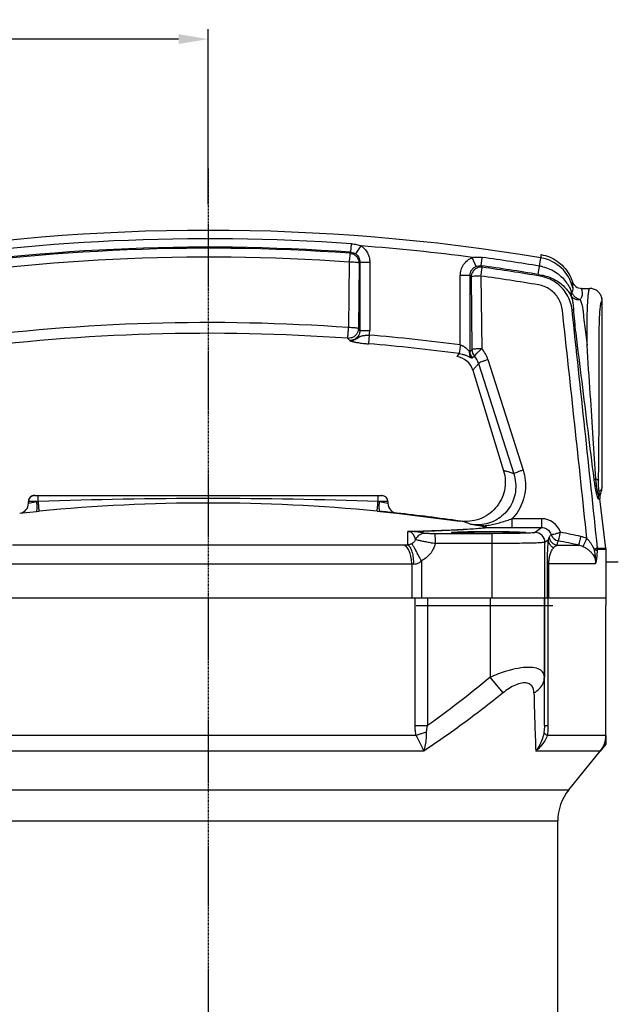
# Model space of a CAD drawing. Units: millimetres. Extents: x -16 to 1173, y 540 to 1381.
# Drawn here: x 748 to 870, y 1059 to 1259 of the extents above; entities that cross this region are included whole.
import ezdxf

# ---------------------------------------------------------------- set-up
doc = ezdxf.new("R2010")
doc.units = ezdxf.units.MM
doc.header["$PDMODE"] = 3
doc.header["$PDSIZE"] = 0.3
doc.linetypes.add('CENTER', pattern=[0.6, 0.375, -0.075, 0.075, -0.075])
doc.layers.get('0').update_dxf_attribs({"linetype": 'CONTINUOUS'})
doc.layers.get('Defpoints').update_dxf_attribs({"linetype": 'CONTINUOUS'})
doc.layers.add('AM_5', color=3, linetype='CONTINUOUS', lineweight=25)
doc.layers.add('EIXOS', color=7, linetype='CONTINUOUS')
doc.styles.get("Standard").update_dxf_attribs({"font": 'txt', "width": 0.8})
doc.dimstyles.new('STANDARD$0', dxfattribs={"dimtxt": 3, "dimasz": 3, "dimexe": 0.18, "dimexo": 0.0625, "dimgap": 0.09, "dimtad": 1, "dimdsep": 46, "dimtxsty": 'Standard', "dimcen": 0.09, "dimadec": 0, "dimazin": 0, "dimtol": 1, "dimtp": 0.01, "dimtm": 0.01, "dimtfac": 1, "dimtofl": 0, "dimtmove": 0, "dimatfit": 3, "dimfxl": 0, "dimtolj": 1, "dimarcsym": 0})

# ---------------------------------------------------------------- blocks, each defined once
blk = doc.blocks.new('*D7')
at = {"layer": 'AM_5', "color": 0, "lineweight": -2}
for p, q in [((650.68, 1025.45), (650.68, 1256.67)), ((786.38, 1221.09), (786.38, 1256.67)), ((656.68, 1254.67), (710.93, 1254.67)), ((780.38, 1254.67), (726.13, 1254.67))]:
    blk.add_line(p, q, dxfattribs=at)
at = {"layer": 'AM_5', "color": 0}
for points in [[(656.68, 1255.67), (656.68, 1253.67), (650.68, 1254.67)], [(780.38, 1255.67), (780.38, 1253.67), (786.38, 1254.67)]]:
    blk.add_solid(points, dxfattribs=at)
at = {"layer": 'Defpoints', "color": 0}
for p in [(650.68, 1254.67), (786.38, 1215.84), (650.68, 1020.2)]:
    blk.add_point(p, dxfattribs=at)
at = {"layer": 'AM_5', "color": 0, "insert": (718.53, 1254.67), "char_height": 6, "attachment_point": 5}
blk.add_mtext('\\A1;136', dxfattribs=at)

msp = doc.modelspace()

# ---------------------------------------------------------------- linework, layer by layer
at = {"color": 9, "linetype": 'Continuous'}
for p, q in [((844.06, 1141.19), (844.06, 1152.25)), ((854.76, 1141.19), (854.76, 1152.48)), ((827.72, 1148.03), (827.72, 1141.19)), ((829.67, 1148.71), (829.67, 1141.19)), ((855.29, 1141.19), (855.29, 1148.19)), ((855.58, 1141.19), (855.58, 1148.2)), ((828.32, 1141.19), (828.32, 1115.27)), ((830.92, 1141.19), (830.92, 1115.27)), ((843.65, 1141.19), (843.65, 1125.08))]:
    msp.add_line(p, q, dxfattribs=at)
at = {"layer": 'EIXOS', "color": 4, "linetype": 'CENTER'}
msp.add_line((786.38, 1228.4), (786.38, 710.93), dxfattribs=at)
at = {"layer": 'EIXOS', "color": 9, "linetype": 'Continuous'}
for p, q in [((815.35, 1211.39), (815.47, 1213.1)), ((816.34, 1211.05), (817.45, 1212.68)), ((815.16, 1211.17), (815.35, 1211.39)), ((840.77, 1208.51), (840.02, 1210.33)), ((841.81, 1208.64), (842.05, 1210.33)), ((853.38, 1206.88), (853.95, 1210.26)), ((815.02, 1209.38), (814.88, 1196.09)), ((817.01, 1209.19), (816.87, 1195.89)), ((817.01, 1209.19), (817.19, 1209.39)), ((817.19, 1209.39), (817.19, 1195.5)), ((817.19, 1209.39), (819.18, 1209.39)), ((819.18, 1209.39), (819.18, 1195.5)), ((841.81, 1208.64), (842.04, 1208.34)), ((837.58, 1192.58), (837.58, 1206.65)), ((839.57, 1206.65), (837.58, 1206.65)), ((839.57, 1191.27), (839.57, 1206.66)), ((839.57, 1206.66), (839.78, 1206.38)), ((839.78, 1206.38), (839.93, 1191.61)), ((841.77, 1206.57), (841.92, 1191.81)), ((853.38, 1206.88), (854.08, 1206.77)), ((860.31, 1203.34), (860.18, 1203.32)), ((866.38, 1163.54), (866.38, 1202.01)), ((866.02, 1200.22), (866.02, 1200.24)), ((817.19, 1195.5), (816.87, 1195.89)), ((815.06, 1193.51), (814.74, 1193.91)), ((817.19, 1195.5), (819.18, 1195.5)), ((819.07, 1194.58), (818.92, 1192.8)), ((862.98, 1195.19), (863.31, 1192.51)), ((863.31, 1192.51), (863.31, 1195.19)), ((865.8, 1192.51), (865.8, 1195.19)), ((839.93, 1191.61), (839.57, 1191.27)), ((837.35, 1190.81), (836.84, 1190.21)), ((839.57, 1191.27), (839.4, 1191.27)), ((840.44, 1190.29), (840.08, 1189.92)), ((843.2, 1189.59), (850.34, 1167.15)), ((841.3, 1188.82), (848.44, 1166.38)), ((840.12, 1187.43), (846.36, 1167.03)), ((864.69, 1165.29), (865.1, 1165.34)), ((751.08, 1161.98), (751.08, 1161.99)), ((751.88, 1160.77), (751.88, 1161.94)), ((820.87, 1161.94), (751.88, 1161.94)), ((820.87, 1160.77), (820.87, 1161.94)), ((821.68, 1161.99), (821.67, 1161.98)), ((749.88, 1160.42), (749.88, 1160.79)), ((749.88, 1160.79), (749.88, 1160.79)), ((749.88, 1160.42), (749.98, 1160.44)), ((749.88, 1160.42), (749.88, 1160.42)), ((749.98, 1160.44), (750.23, 1160.48)), ((750.23, 1160.48), (751.58, 1160.75)), ((751.58, 1160.75), (751.88, 1160.77)), ((820.87, 1160.77), (821.17, 1160.75)), ((821.17, 1160.75), (822.53, 1160.48)), ((822.53, 1160.48), (822.81, 1160.43)), ((822.81, 1160.43), (822.87, 1160.42)), ((822.88, 1160.79), (822.87, 1160.79)), ((822.87, 1160.79), (822.87, 1160.42)), ((822.87, 1160.42), (822.88, 1160.42)), ((865.61, 1161.29), (865.89, 1161.29)), ((867.13, 1151.23), (865.89, 1161.29)), ((751.48, 1158.76), (752.07, 1158.81)), ((820.68, 1158.81), (821.27, 1158.76)), ((824.66, 1158.43), (824.67, 1158.43)), ((848.13, 1155.49), (848.13, 1157.3)), ((848.13, 1157.3), (854.11, 1157.3)), ((854.11, 1155.49), (854.11, 1157.3)), ((826.94, 1151.93), (826.94, 1154.66)), ((844, 1154.25), (832.46, 1154.24)), ((848.13, 1155.49), (854.11, 1155.49)), ((854.11, 1155.49), (852.76, 1154.48)), ((826.12, 1151.94), (746.63, 1151.94)), ((844.06, 1152.25), (832.52, 1152.24)), ((855.49, 1153.03), (854.76, 1152.48)), ((857.19, 1151.9), (861.66, 1151.9)), ((865.45, 1151.33), (867.11, 1151.33)), ((865.46, 1151.12), (867.13, 1151.12)), ((867.13, 1151.23), (867.13, 1139.69)), ((827.72, 1148.03), (745.03, 1148.03)), ((855.29, 1148.19), (865.04, 1148.19)), ((867.13, 1148.51), (869.67, 1148.51)), ((705.63, 1141.19), (867.13, 1141.19)), ((828.61, 1139.69), (856.38, 1139.69)), ((854.65, 1141.19), (854.65, 1125.08)), ((854.65, 1115.27), (854.65, 1141.19)), ((855.38, 1141.19), (855.38, 1115.27)), ((867.13, 1113.26), (867.13, 1139.69)), ((846.26, 1121.92), (843.65, 1125.08)), ((828.32, 1115.27), (830.92, 1115.27)), ((854.65, 1115.27), (855.38, 1115.27)), ((828.57, 1113.26), (744.19, 1113.26)), ((867.13, 1113.26), (855.23, 1113.26)), ((830.15, 1110.11), (742.6, 1110.11)), ((866.01, 1110.11), (852.89, 1110.11)), ((713.14, 1102.24), (859.62, 1102.24)), ((715.38, 1095.94), (857.38, 1095.94))]:
    msp.add_line(p, q, dxfattribs=at)
at = {"layer": 'EIXOS', "color": 7, "linetype": 'Continuous'}
for p, q in [((862.23, 1204.04), (863.87, 1204.04)), ((751.08, 1161.99), (821.68, 1161.99)), ((749.88, 1160.79), (749.88, 1160.42)), ((822.88, 1160.79), (822.88, 1160.42)), ((748.1, 1158.43), (751.48, 1158.76)), ((821.27, 1158.76), (824.65, 1158.43)), ((824.66, 1158.43), (837.49, 1156.81)), ((859.62, 1102.24), (866.01, 1110.11)), ((857.38, 1020.49), (857.38, 1095.94))]:
    msp.add_line(p, q, dxfattribs=at)
at = {"layer": 'EIXOS', "color": 40, "linetype": 'Continuous'}
for p, q in [((867.13, 1113.26), (867.13, 1111.49)), ((867.13, 1111.49), (866.01, 1110.11))]:
    msp.add_line(p, q, dxfattribs=at)
at = {"layer": 'EIXOS', "color": 9, "linetype": 'Continuous'}
for centre, radius, start, end in [((786.38, 803.92), 411.92, 80.5591, 99.4409), ((786.38, 803.92), 410.21, 85.9326, 99.4409), ((786.38, 808.72), 403.48, 85.9097, 99.6182), ((786.38, 803.92), 408.5, 85.9326, 99.4409), ((786.38, 803.92), 409.94, 82.4812, 85.6522), ((786.38, 808.91), 401.49, 85.9095, 99.6188), ((786.38, 803.92), 410.21, 80.5591, 82.2006), ((852.63, 1202.39), 7.98, 13.0623, 80.4788), ((786.38, 803.92), 408.5, 80.5591, 82.2006), ((786.38, 808.71), 403.49, 80.3818, 82.0707), ((851.5, 1195.55), 13.2, 77.6192, 80.5462), ((786.33, 808.61), 401.8, 80.3819, 82.0697), ((853.32, 1198.62), 7.82, 29.537, 30.9245), ((844.5, 1197.9), 16.59, 18.2963, 19.0718), ((854.85, 1204.55), 5.59, 345.0752, 347.4846), ((859.11, 1203.96), 3.53, 322.6612, 326.5368), ((-12045.51, -209.02), 12980.48, 6.024177, 6.229852), ((-12042.65, -204.44), 12979.1, 5.995975, 6.210437), ((939.45, 1204.68), 79.04, 183.5094, 187.074), ((913.97, 1202.95), 51.58, 184.1926, 188.6583), ((786.38, 799.46), 397.65, 85.8893, 97.4957), ((786.38, 799.27), 395.66, 85.8895, 97.4952), ((815.16, 1195.5), 4.02, 346.7332, 0.0204), ((786.38, 803.92), 392.02, 82.4955, 85.2161), ((786.38, 803.92), 390.24, 82.4938, 85.2161), ((841.94, 1191.64), 2.01, 180.6578, 221.954), ((837.53, 1187.79), 5.95, 17.663, 42.4823), ((837.55, 1187.62), 3.94, 17.7089, 42.6985), ((863.79, 1163.62), 2.58, 332.9453, 359.9769), ((751.08, 1160.78), 1.2, 90.1857, 179.8143), ((821.67, 1160.78), 1.2, 0.1857, 89.8143), ((867.6, 1161.54), 2.01, 163.0461, 186.9761), ((863.28, 1162.85), 2.51, 343.0885, 0.0483), ((867.88, 1161.54), 2, 152.9729, 187.0002), ((747.88, 1160.42), 2, 276.2009, 0.0541), ((786.38, 210.18), 951.21, 87.92162, 92.07838), ((786.38, 805.04), 355.43, 84.4614, 95.5386), ((824.87, 1160.42), 2, 179.946, 263.7991), ((786.38, 803.92), 356.57, 81.7587, 83.8336), ((685.29, 310.15), 859.96, 79.49829, 79.65511), ((854.11, 1153.31), 3.98, 18.0445, 90.0057), ((827.24, 1155.22), 0.521, 255.7503, 268.4665), ((830.33, 1152.29), 2, 90.1508, 157.1272), ((842.99, 1156.5), 0.978, 260.4494, 269.7652), ((852.76, 1152.48), 2, 0.0538, 89.9298), ((857.9, 1154.74), 2, 198.4117, 258.4324), ((786.4, 805.71), 356.09, 77.7291, 78.4168), ((860.81, 1147.82), 5.98, 65.4615, 77.7578), ((826.11, 1125.27), 26.66, 88.2177, 89.9719), ((857.59, 1153.86), 2, 190.4359, 258.5237), ((786.41, 805.94), 354.06, 77.7291, 78.4168), ((860.81, 1147.9), 4.09, 66.0338, 78.1229), ((863.62, 1151.12), 1.84, 359.9997, 6.856), ((865.33, 1151.12), 1.8, 0, 7), ((827.72, 1141.43), 6.61, 86.44, 89.9396), ((855.74, 1098.28), 29.4, 109.6687, 114.2818), ((854.56, 1101.53), 25.94, 107.6888, 109.6352), ((853.87, 1103.69), 23.67, 106.2858, 107.6781), ((2404.91, 1163.97), 1552.95, 181.55136, 181.98741)]:
    msp.add_arc(centre, radius, start, end, dxfattribs=at)
at = {"layer": 'EIXOS', "color": 7, "linetype": 'Continuous'}
for centre, radius, start, end in [((862.23, 1206.04), 2, 197.8576, 270.0062), ((836.33, 1186.27), 3.97, 16.9684, 82.589), ((751.08, 1160.79), 1.2, 89.9895, 180.0723), ((821.68, 1160.79), 1.2, 0.0062, 89.9909), ((747.88, 1160.42), 2, 276.1064, 359.9843), ((824.88, 1160.42), 2, 180.0217, 263.8347), ((862.13, 1113.26), 5, 320.9061, 0), ((867.38, 1095.94), 10, 140.9061, 180)]:
    msp.add_arc(centre, radius, start, end, dxfattribs=at)
at = {"layer": 'EIXOS', "color": 4, "linetype": 'Continuous'}
msp.add_arc((786.38, 803.92), 356.57, 83.8405, 84.3835, dxfattribs=at)
at = {"layer": 'EIXOS', "color": 7, "linetype": 'Continuous'}
msp.add_ellipse((843.3, 1154.5), major_axis=(-7.5, 0), ratio=0.026186, dxfattribs=at)
at = {"layer": 'EIXOS', "color": 9, "linetype": 'Continuous'}
for points, start_tangent, end_tangent in [([(815.47, 1213.1), (816.53, 1212.95), (817.46, 1212.68)], (0.997483, -0.0709), (0.937025, -0.349262)), ([(817.45, 1212.68), (818.17, 1212.05), (818.72, 1211.26), (819.06, 1210.36), (819.18, 1209.39)], (0.825173, -0.564881), (-0.000258, -1)), ([(815.16, 1211.17), (815.14, 1210.98), (815.11, 1210.58), (815.06, 1210.03), (815.02, 1209.38)], (0.090579, -0.995889), (-0.03973, -0.99921)), ([(815.16, 1211.17), (815.73, 1211.04), (816.25, 1210.74), (816.65, 1210.31), (816.91, 1209.78), (817.01, 1209.19)], (0.99662, -0.082151), (0.012023, -0.999928)), ([(815.35, 1211.39), (815.88, 1211.28), (816.34, 1211.05)], (0.998243, -0.059261), (0.826869, -0.562394)), ([(816.34, 1211.05), (816.7, 1210.73), (816.97, 1210.34), (817.14, 1209.88), (817.19, 1209.39)], (0.826951, -0.562274), (-0.01182, -0.99993)), ([(837.58, 1206.65), (837.75, 1207.82), (838.25, 1208.88), (839.03, 1209.74), (840.02, 1210.33)], (-0.000261, 1), (0.923769, 0.382949)), ([(840.02, 1210.33), (840.98, 1210.41), (842.05, 1210.33)], (0.988854, 0.148886), (0.990746, -0.135729)), ([(853.95, 1210.26), (854.02, 1210.58), (854, 1210.91)], (0.400465, 0.916312), (-0.236787, 0.971562)), ([(817.01, 1209.19), (816.86, 1209.25), (816.56, 1209.3), (816.13, 1209.34), (815.6, 1209.37), (815.02, 1209.38)], (-0.733642, 0.679536), (-0.99995, 0.010027)), ([(839.57, 1206.66), (839.64, 1207.25), (839.89, 1207.78), (840.28, 1208.21), (840.77, 1208.51)], (-0.014003, 0.999902), (0.926515, 0.376258)), ([(842.04, 1208.34), (841.48, 1208.33), (840.94, 1208.17), (840.47, 1207.86), (840.1, 1207.44), (839.86, 1206.93), (839.78, 1206.38)], (-0.99258, 0.12159), (-0.014387, -0.999897)), ([(840.77, 1208.51), (841.27, 1208.64), (841.81, 1208.64)], (0.926489, 0.376322), (0.988656, -0.150195)), ([(841.77, 1206.57), (841.86, 1207.21), (841.94, 1207.76), (842, 1208.15), (842.04, 1208.34)], (0.175382, 0.984501), (0.527508, 0.84955)), ([(854.33, 1208.45), (855.78, 1207.97), (857.14, 1207.21), (858.3, 1206.23), (859.17, 1205.2), (859.77, 1204.22), (860.18, 1203.32)], (0.976767, -0.214304), (0.36752, -0.930016)), ([(841.77, 1206.57), (841.19, 1206.55), (840.66, 1206.52), (840.22, 1206.48), (839.92, 1206.43), (839.78, 1206.38)], (-0.99995, -0.010027), (-0.733642, -0.679536)), ([(853.79, 1206.53), (853.94, 1206.65), (854.08, 1206.77)], (0.815029, 0.57942), (0.700843, 0.713316)), ([(860.28, 1199.64), (859.91, 1201.3), (859.19, 1202.84), (858.17, 1204.18), (856.9, 1205.27), (855.41, 1206.07), (853.79, 1206.53)], (-0.114787, 0.99339), (-0.985393, 0.170294)), ([(854.08, 1206.77), (855.34, 1206.45), (856.6, 1205.92), (857.78, 1205.17), (858.73, 1204.32), (859.47, 1203.46), (860.02, 1202.64)], (0.986969, -0.160913), (0.514938, -0.857227)), ([(858.32, 1199.59), (858.05, 1200.84), (857.52, 1201.99), (856.75, 1203), (855.8, 1203.82), (854.68, 1204.42), (853.46, 1204.76)], (-0.108706, 0.994074), (-0.985902, 0.167325)), ([(860.33, 1205.42), (860.32, 1205.25), (860.35, 1204.84), (860.4, 1204.2)], (-0.483428, -0.875384), (0.062244, -0.998061)), ([(860.4, 1204.2), (860.4, 1203.8), (860.31, 1203.34)], (0.138947, -0.9903), (-0.282746, -0.959195)), ([(862.23, 1204.04), (862.22, 1203.91), (862.26, 1203.53), (862.34, 1202.9)], (-0.999999, 0.001631), (0.106673, -0.994294)), ([(863.31, 1195.19), (863.33, 1197.15), (863.37, 1199.02), (863.43, 1200.7), (863.52, 1202.1), (863.63, 1203.16), (863.74, 1203.81), (863.87, 1204.04)], (0.000025, 1), (1, -0.000046)), ([(860.02, 1202.64), (860.01, 1202.85), (860.06, 1203.08), (860.18, 1203.32)], (-0.247502, 0.968887), (0.517612, 0.855616)), ([(860.26, 1203.11), (860.12, 1202.77), (860.12, 1202.48)], (-0.497193, -0.86764), (0.233744, -0.972298)), ([(860.12, 1202.48), (860.33, 1201.63), (860.48, 1200.74), (860.56, 1199.84)], (0.27922, -0.960227), (0.04414, -0.999025)), ([(860.12, 1202.48), (860.54, 1202.06), (861.17, 1201.83), (861.92, 1201.82)], (0.518054, -0.855348), (0.988516, 0.151115)), ([(860.26, 1203.11), (860.66, 1202.55), (861.25, 1202.1), (861.92, 1201.82)], (0.456135, -0.889911), (0.962785, -0.270267)), ([(861.92, 1201.82), (862.21, 1200.98), (862.41, 1200.09), (862.53, 1199.18)], (0.365042, -0.930991), (0.072849, -0.997343)), ([(862.34, 1202.9), (862.29, 1202.49), (862.06, 1202.01)], (0.107151, -0.994243), (-0.551073, -0.834457)), ([(866.02, 1200.24), (866.13, 1200.97), (866.25, 1201.42), (866.38, 1201.53)], (0.12855, 0.991703), (0.931166, -0.364596)), ([(860.28, 1199.64), (860.43, 1199.74), (860.56, 1199.84)], (0.851224, 0.524802), (0.775083, 0.631859)), ([(865.8, 1195.19), (865.82, 1196.62), (865.86, 1197.99), (865.93, 1199.21), (866.02, 1200.22)], (0.000024, 1), (0.126658, 0.991946)), ([(814.74, 1193.91), (814.75, 1194.15), (814.78, 1194.65), (814.83, 1195.32), (814.88, 1196.09)], (0.380061, 0.924961), (0.114395, 0.993435)), ([(816.87, 1195.89), (816.76, 1195.26), (816.45, 1194.69), (815.97, 1194.25), (815.38, 1193.98), (814.74, 1193.91)], (-0.013591, -0.999908), (-0.998274, 0.058734)), ([(816.87, 1195.89), (816.73, 1195.95), (816.43, 1196), (815.99, 1196.04), (815.46, 1196.07), (814.88, 1196.09)], (-0.733642, 0.679536), (-0.99995, 0.010027)), ([(817.19, 1195.5), (817.14, 1195.02), (816.98, 1194.58), (816.73, 1194.19), (816.39, 1193.88), (815.99, 1193.65), (815.53, 1193.52), (815.06, 1193.51)], (0.013291, -0.999912), (-0.996216, 0.086909)), ([(815.06, 1193.51), (815.28, 1193.5), (815.51, 1193.51), (815.74, 1193.54), (815.97, 1193.6), (816.2, 1193.69), (816.42, 1193.79), (816.63, 1193.91), (816.82, 1194.03), (817, 1194.14), (817.18, 1194.24), (817.37, 1194.33), (817.57, 1194.4), (817.79, 1194.46), (818.05, 1194.5), (818.34, 1194.53), (818.68, 1194.56), (819.07, 1194.58)], (0.994654, -0.103268), (0.999018, 0.044299)), ([(861.01, 1194.94), (862.23, 1185.13), (863.45, 1175.25), (864.69, 1165.29)], (0.123006, -0.992406), (0.122907, -0.992418)), ([(815.06, 1193.51), (815.12, 1193.48), (815.15, 1193.46), (815.19, 1193.44), (815.24, 1193.42), (815.3, 1193.4), (815.38, 1193.37), (815.49, 1193.33), (815.62, 1193.29), (815.8, 1193.24), (816.03, 1193.19), (816.31, 1193.13), (816.66, 1193.07), (817.08, 1193), (817.6, 1192.93), (818.21, 1192.86), (818.92, 1192.8)], (0.859247, -0.511561), (0.996517, -0.083389)), ([(837.58, 1192.58), (837.5, 1191.95), (837.43, 1191.4), (837.38, 1191), (837.35, 1190.81)], (-0.127622, -0.991823), (-0.090075, -0.995935)), ([(837.58, 1192.58), (838.03, 1192.42), (838.5, 1192.13), (838.9, 1191.8), (839.2, 1191.49), (839.4, 1191.27)], (0.9712, -0.238267), (0.714561, -0.699573)), ([(841.92, 1191.81), (841.34, 1191.79), (840.81, 1191.76), (840.37, 1191.72), (840.07, 1191.67), (839.93, 1191.61)], (-0.99995, -0.010027), (-0.733642, -0.679536)), ([(841.92, 1191.81), (841.38, 1191.3), (840.91, 1190.85), (840.59, 1190.49), (840.44, 1190.29)], (-0.728975, -0.684541), (-0.318142, -0.948043)), ([(865.1, 1165.34), (864.58, 1173.57), (863.98, 1182.63), (863.31, 1192.51)], (-0.061435, 0.998111), (-0.068269, 0.997667)), ([(865.65, 1165.1), (865.74, 1173.41), (865.79, 1182.54), (865.8, 1192.51)], (0.015209, 0.999884), (-0.000065, 1)), ([(837.35, 1190.81), (837.96, 1190.7), (838.57, 1190.52), (839.11, 1190.3), (839.52, 1190.11), (839.81, 1189.99)], (0.991986, -0.12635), (0.937607, -0.347697)), ([(839.4, 1191.27), (839.42, 1190.8), (839.56, 1190.36), (839.81, 1189.99)], (-0.086596, -0.996243), (0.670676, -0.741751)), ([(839.4, 1191.27), (839.45, 1191.09), (839.5, 1190.91), (839.57, 1190.72), (839.65, 1190.54), (839.74, 1190.37), (839.84, 1190.21), (839.95, 1190.06), (840.08, 1189.92)], (0.251842, -0.967768), (0.697973, -0.716124)), ([(840.08, 1189.92), (839.9, 1190.15), (839.75, 1190.41), (839.65, 1190.68), (839.58, 1190.97), (839.57, 1191.27)], (-0.674468, 0.738304), (0.010284, 0.999947)), ([(839.81, 1189.99), (839.87, 1189.97), (839.91, 1189.95), (839.95, 1189.94), (840.02, 1189.93), (840.08, 1189.92)], (0.938246, -0.34597), (0.999653, -0.026327)), ([(843.2, 1189.59), (842.51, 1189.36), (841.91, 1189.14), (841.49, 1188.95), (841.3, 1188.82)], (-0.953752, -0.300595), (-0.58517, -0.810911)), ([(841.3, 1188.82), (840.91, 1188.36), (840.51, 1187.89), (840.12, 1187.43)], (-0.646715, -0.762732), (-0.645742, -0.763556)), ([(848.44, 1166.38), (848.8, 1164.59), (848.76, 1162.77), (848.32, 1161.04), (847.51, 1159.47), (846.36, 1158.13), (844.94, 1157.08), (843.31, 1156.38), (841.54, 1156.05), (839.71, 1156.13)], (0.308687, -0.951164), (-0.988364, 0.15211)), ([(848.44, 1166.38), (847.72, 1166.67), (847.03, 1166.88), (846.36, 1167.03)], (-0.914257, 0.405136), (-0.986628, 0.162986)), ([(850.34, 1167.15), (850.77, 1165.05), (850.75, 1162.91), (850.28, 1160.85), (849.4, 1158.95), (848.13, 1157.3)], (0.30298, -0.952997), (-0.687321, -0.726354)), ([(850.34, 1167.15), (849.65, 1166.92), (849.05, 1166.7), (848.63, 1166.51), (848.44, 1166.38)], (-0.953752, -0.300595), (-0.58517, -0.810911)), ([(864.69, 1165.29), (864.84, 1164.25), (865.01, 1163.27), (865.19, 1162.44), (865.36, 1161.81), (865.5, 1161.42), (865.61, 1161.29)], (0.122776, -0.992434), (0.999998, 0.001984)), ([(865.1, 1165.34), (865.38, 1165.27), (865.56, 1165.19), (865.65, 1165.1)], (0.975757, -0.218859), (0.448682, -0.893692)), ([(865.68, 1162.12), (865.61, 1162.21), (865.53, 1162.49), (865.42, 1162.99), (865.3, 1163.68), (865.19, 1164.49), (865.1, 1165.34)], (-0.999727, -0.023344), (-0.087562, 0.996159)), ([(865.79, 1162.85), (865.75, 1162.92), (865.72, 1163.15), (865.68, 1163.55), (865.66, 1164.05), (865.65, 1164.58), (865.65, 1165.1)], (-0.994941, -0.100465), (0.015094, 0.999886)), ([(866.38, 1163.62), (866.24, 1163.36), (866.1, 1163.13), (865.95, 1162.94), (865.79, 1162.85)], (-0.451276, -0.892384), (-0.992906, -0.118903)), ([(751.88, 1161.94), (751.64, 1161.95), (751.42, 1161.95), (751.25, 1161.96), (751.13, 1161.97), (751.08, 1161.98)], (-1, -0.000016), (-0.704251, 0.709951)), ([(821.67, 1161.98), (821.62, 1161.97), (821.51, 1161.96), (821.33, 1161.95), (821.11, 1161.95), (820.87, 1161.94)], (-0.704252, -0.70995), (-1, 0.000016)), ([(866.09, 1162.45), (866.03, 1162.34), (865.94, 1162.24), (865.83, 1162.16), (865.68, 1162.12)], (-0.454377, -0.890809), (-0.998605, -0.052797)), ([(751.58, 1160.75), (751.06, 1160.75), (750.6, 1160.76), (750.23, 1160.76), (749.99, 1160.77), (749.88, 1160.79)], (-0.999995, 0.003125), (-0.927368, 0.37415)), ([(751.48, 1158.76), (751.58, 1158.92), (751.63, 1159.36), (751.63, 1160), (751.58, 1160.75)], (0.98533, 0.170659), (-0.093961, 0.995576)), ([(752.07, 1158.81), (752.06, 1158.97), (752.01, 1159.39), (751.95, 1160.02), (751.88, 1160.77)], (-0.250107, 0.968218), (-0.096287, 0.995354)), ([(820.68, 1158.81), (820.7, 1158.97), (820.74, 1159.39), (820.8, 1160.02), (820.87, 1160.77)], (0.260669, 0.965428), (0.096266, 0.995356)), ([(821.27, 1158.76), (821.18, 1158.92), (821.12, 1159.36), (821.12, 1160), (821.17, 1160.75)], (-0.985299, 0.170841), (0.094131, 0.99556)), ([(822.87, 1160.79), (822.77, 1160.77), (822.52, 1160.76), (822.16, 1160.76), (821.7, 1160.75), (821.17, 1160.75)], (-0.927367, -0.374154), (-0.999995, -0.003125)), ([(839.71, 1156.13), (839.14, 1156.37), (838.58, 1156.56), (838.03, 1156.71), (837.49, 1156.81)], (-0.911568, 0.41115), (-0.989673, 0.143343)), ([(842.31, 1155.85), (841.77, 1155.88), (841.26, 1155.92), (840.81, 1155.97), (840.4, 1156.02), (840.03, 1156.08), (839.71, 1156.13)], (-0.998645, 0.052038), (-0.985873, 0.167492)), ([(842.31, 1155.85), (842.22, 1155.76), (842.12, 1155.71), (842.03, 1155.7)], (-0.677337, -0.735673), (-0.997837, 0.065732)), ([(842.82, 1155.54), (842.78, 1155.55), (842.73, 1155.56), (842.66, 1155.58), (842.59, 1155.59), (842.5, 1155.61), (842.41, 1155.63), (842.3, 1155.65), (842.17, 1155.68), (842.03, 1155.7)], (0.985868, 0.167525), (-0.983469, 0.181076)), ([(842.31, 1155.85), (843.46, 1156), (844.64, 1156.24), (845.84, 1156.56), (847.04, 1156.93), (848.13, 1157.3)], (0.99561, 0.0936), (0.947542, 0.319632)), ([(842.98, 1155.52), (842.95, 1155.58), (842.91, 1155.6), (842.84, 1155.63), (842.77, 1155.67), (842.68, 1155.71), (842.58, 1155.75), (842.45, 1155.8), (842.31, 1155.85)], (0.994861, 0.101253), (-0.941351, 0.337428)), ([(826.94, 1154.66), (826.96, 1154.69), (827.01, 1154.71), (827.05, 1154.71), (827.11, 1154.72)], (0.463765, 0.885958), (0.999641, 0.026789)), ([(826.94, 1154.66), (826.97, 1154.67), (827.02, 1154.68), (827.09, 1154.69), (827.13, 1154.69), (827.17, 1154.7), (827.23, 1154.7)], (0.96543, 0.260663), (0.999825, 0.018722)), ([(828.49, 1153.07), (828.45, 1153.2), (828.41, 1153.32), (828.38, 1153.43), (828.34, 1153.52), (828.3, 1153.61), (828.27, 1153.69), (828.23, 1153.77), (828.19, 1153.84), (828.16, 1153.9), (828.12, 1153.97), (828.08, 1154.03), (828.04, 1154.09), (828, 1154.14), (827.96, 1154.19), (827.93, 1154.23), (827.89, 1154.27), (827.86, 1154.31), (827.83, 1154.34), (827.8, 1154.37), (827.77, 1154.39), (827.75, 1154.42), (827.7, 1154.46), (827.66, 1154.49), (827.62, 1154.52), (827.58, 1154.54), (827.54, 1154.56), (827.5, 1154.58), (827.46, 1154.6), (827.4, 1154.63), (827.34, 1154.65), (827.28, 1154.66), (827.22, 1154.67), (827.19, 1154.68), (827.14, 1154.68), (827.09, 1154.68), (827.04, 1154.68), (826.98, 1154.67), (826.94, 1154.66)], (-0.244598, 0.969624), (-0.977833, -0.209388)), ([(827.11, 1154.72), (831.77, 1154.86), (835.73, 1155.01), (838.93, 1155.18), (841.3, 1155.35), (842.82, 1155.54)], (0.999645, 0.026625), (0.986002, 0.166735)), ([(827.23, 1154.7), (831.9, 1154.84), (835.87, 1155), (839.07, 1155.16), (841.46, 1155.34), (842.98, 1155.52)], (0.999645, 0.026625), (0.986002, 0.166735)), ([(830.32, 1154.29), (830.24, 1154.32), (830.15, 1154.35), (830.07, 1154.37), (829.98, 1154.4), (829.9, 1154.42), (829.82, 1154.44), (829.73, 1154.46), (829.65, 1154.47), (829.56, 1154.49), (829.47, 1154.51), (829.38, 1154.52), (829.29, 1154.54), (829.2, 1154.55), (829.11, 1154.56), (829.03, 1154.58), (828.95, 1154.59), (828.88, 1154.6), (828.8, 1154.6), (828.73, 1154.61), (828.67, 1154.62), (828.61, 1154.63), (828.55, 1154.63), (828.5, 1154.64), (828.44, 1154.64), (828.4, 1154.65), (828.35, 1154.65), (828.3, 1154.65), (828.26, 1154.66), (828.22, 1154.66), (828.18, 1154.66), (828.14, 1154.67), (828.09, 1154.67), (828.05, 1154.67), (828, 1154.67), (827.94, 1154.68), (827.88, 1154.68), (827.81, 1154.68), (827.74, 1154.69), (827.67, 1154.69), (827.6, 1154.69), (827.54, 1154.69), (827.47, 1154.7), (827.4, 1154.7), (827.32, 1154.7), (827.23, 1154.7)], (-0.932623, 0.360853), (-0.99997, 0.007765)), ([(832.46, 1154.24), (831.94, 1154.25), (831.44, 1154.25), (831.01, 1154.26), (830.66, 1154.27), (830.43, 1154.28), (830.32, 1154.29)], (-1, -0.000686), (-0.933384, 0.35888)), ([(832.52, 1152.24), (832.51, 1153), (832.5, 1153.64), (832.48, 1154.08), (832.46, 1154.24)], (-0.000678, 1), (-0.707387, 0.706827)), ([(842.98, 1155.52), (844.07, 1155.51), (845.31, 1155.5), (846.7, 1155.49), (848.13, 1155.49)], (0.999955, -0.009533), (1, 0.000007)), ([(852.76, 1154.48), (852.49, 1154.43), (851.81, 1154.38), (850.76, 1154.34), (849.38, 1154.3), (847.74, 1154.28), (845.92, 1154.26), (844, 1154.25)], (-0.801668, -0.597769), (-1, -0.000691)), ([(844.06, 1152.25), (844.05, 1153.01), (844.04, 1153.65), (844.02, 1154.08), (844, 1154.25)], (-0.000685, 1), (-0.707349, 0.706864)), ([(854.11, 1155.49), (854.6, 1155.43), (855.07, 1155.24), (855.47, 1154.95), (855.79, 1154.56), (856, 1154.11)], (0.999999, 0.001001), (0.30629, -0.951938)), ([(855.62, 1153.5), (855.75, 1153.74), (855.87, 1153.94), (856, 1154.11)], (0.459496, 0.88818), (0.628546, 0.777772)), ([(856, 1154.11), (856.18, 1154.1), (856.6, 1154.18), (857.2, 1154.33), (857.9, 1154.55)], (0.62708, -0.778955), (0.959196, 0.282741)), ([(857.5, 1152.78), (857.54, 1152.94), (857.63, 1153.32), (857.76, 1153.88), (857.9, 1154.55)], (0.515609, 0.856824), (0.202576, 0.979266)), ([(861.66, 1151.9), (861.7, 1152.06), (861.8, 1152.44), (861.93, 1153), (862.08, 1153.66)], (0.54008, 0.841614), (0.214415, 0.976743)), ([(827.72, 1148.03), (827.61, 1149.36), (827.27, 1150.54), (826.76, 1151.43), (826.12, 1151.94)], (0, 1), (-0.916795, 0.399357)), ([(827.78, 1152.22), (827.49, 1152.09), (827.21, 1151.99), (826.94, 1151.93)], (-0.867776, -0.496956), (-0.982176, -0.187963)), ([(828.13, 1148.02), (828.07, 1149.35), (827.83, 1150.52), (827.44, 1151.42), (826.94, 1151.93)], (0.025494, 0.999675), (-0.877807, 0.479015)), ([(828.49, 1153.07), (828.36, 1152.81), (828.19, 1152.58), (828, 1152.38), (827.78, 1152.22)], (-0.359695, -0.93307), (-0.86763, -0.497211)), ([(829.67, 1148.71), (829.15, 1149.7), (828.67, 1150.62), (828.26, 1151.38), (827.95, 1151.93), (827.78, 1152.22)], (-0.455598, 0.890186), (-0.574178, 0.818731)), ([(832.52, 1152.24), (831.51, 1152.39), (830.56, 1152.56), (829.75, 1152.73), (829.11, 1152.89), (828.68, 1153.01), (828.49, 1153.07)], (-0.991702, 0.128559), (-0.960292, 0.278997)), ([(832.52, 1152.24), (832.09, 1151.14), (831.45, 1150.16), (830.62, 1149.33), (829.67, 1148.71)], (-0.260655, -0.965432), (-0.889951, -0.456057)), ([(854.76, 1152.48), (854.43, 1152.43), (853.6, 1152.38), (852.31, 1152.34), (850.63, 1152.3), (848.63, 1152.28), (846.4, 1152.26), (844.06, 1152.25)], (-0.852689, -0.522419), (-1, -0.000566)), ([(855.29, 1148.19), (855.3, 1148.91), (855.31, 1149.64), (855.32, 1150.35), (855.35, 1151.02), (855.38, 1151.62), (855.41, 1152.15), (855.45, 1152.62), (855.49, 1153.03)], (-0.000259, 1), (0.121195, 0.992629)), ([(855.49, 1153.03), (855.56, 1153.32), (855.62, 1153.5)], (0.219053, 0.975713), (0.460645, 0.887585)), ([(856.51, 1151.36), (855.97, 1151.79), (855.62, 1152.37), (855.49, 1153.03)], (-0.875716, 0.482827), (-0.009942, 0.999951)), ([(856.51, 1151.36), (856.85, 1151.7), (857.19, 1151.9)], (0.651336, 0.75879), (0.929743, 0.368208)), ([(857.19, 1151.9), (857.29, 1152.26), (857.39, 1152.55), (857.5, 1152.78)], (0.263347, 0.964701), (0.471581, 0.881823)), ([(862.47, 1151.64), (862.58, 1151.8), (862.76, 1152.15), (863.01, 1152.66), (863.29, 1153.26)], (0.711047, 0.703144), (0.418891, 0.908037)), ([(862.47, 1151.64), (863.06, 1151.33), (863.61, 1150.94), (864.06, 1150.53), (864.42, 1150.12), (864.68, 1149.72), (864.88, 1149.33), (865, 1148.95), (865.05, 1148.58), (865.04, 1148.19)], (0.913476, -0.406893), (-0.11226, -0.993679)), ([(863.29, 1153.26), (863.65, 1152.88), (863.98, 1152.44), (864.29, 1151.96), (864.55, 1151.47), (864.77, 1150.99)], (0.723483, -0.690342), (0.386253, -0.922393)), ([(855.58, 1148.2), (855.59, 1148.66), (855.64, 1149.14), (855.72, 1149.61), (855.83, 1150.04), (855.97, 1150.44), (856.13, 1150.79), (856.31, 1151.09), (856.51, 1151.36)], (-0.000479, 1), (0.651648, 0.758521)), ([(864.77, 1150.99), (864.89, 1151.08), (865, 1151.15), (865.1, 1151.23), (865.21, 1151.26), (865.29, 1151.35), (865.39, 1151.33), (865.45, 1151.33)], (0.804387, 0.594106), (0.924388, 0.381455)), ([(864.77, 1150.99), (865.07, 1150.91), (865.29, 1150.83), (865.43, 1150.74)], (0.979418, -0.201841), (0.68128, -0.732023)), ([(865.04, 1148.19), (865.07, 1148.42), (865.09, 1148.64), (865.09, 1148.89), (865.08, 1149.15), (865.06, 1149.44), (865.02, 1149.78), (864.97, 1150.12), (864.91, 1150.43), (864.84, 1150.72), (864.77, 1150.99)], (0.177876, 0.984053), (-0.273241, 0.961946)), ([(865.04, 1148.19), (865.09, 1148.29), (865.14, 1148.41), (865.19, 1148.58), (865.24, 1148.81), (865.29, 1149.09), (865.33, 1149.43), (865.37, 1149.79), (865.39, 1150.13), (865.41, 1150.45), (865.43, 1150.74)], (0.504498, 0.863413), (0.045716, 0.998954)), ([(865.43, 1150.74), (865.43, 1150.82), (865.44, 1150.9), (865.44, 1150.96), (865.44, 1151.02), (865.45, 1151.07), (865.46, 1151.12)], (0.04572, 0.998954), (0.999997, -0.002418)), ([(829.67, 1148.71), (829.14, 1148.29), (828.63, 1148.07), (828.13, 1148.02)], (-0.698234, -0.71587), (-0.998133, 0.061084)), ([(854.65, 1125.08), (854.43, 1125.96), (853.68, 1126.67), (852.32, 1127.06), (850.43, 1127.06), (848.19, 1126.67), (847.23, 1126.41)], (0.000016, 1), (-0.959914, -0.280294)), ([(843.65, 1125.08), (837.13, 1119.87), (830.92, 1115.27)], (-0.771017, -0.636815), (-0.816018, -0.578026)), ([(852.53, 1121.92), (852.38, 1122.81), (851.93, 1123.51), (851.15, 1123.91), (850.07, 1123.91), (848.8, 1123.52), (847.48, 1122.81), (846.26, 1121.92)], (-0.027365, 0.999626), (-0.778652, -0.627456)), ([(852.53, 1121.92), (853.67, 1122.78), (854.4, 1123.87), (854.65, 1125.08)], (0.87901, 0.476802), (0.00003, 1)), ([(846.26, 1121.92), (837.99, 1115.55), (830.15, 1110.11)], (-0.77866, -0.627446), (-0.837156, -0.546965)), ([(828.32, 1115.27), (828.38, 1114.27), (828.57, 1113.26)], (0.000376, -1), (0.268057, -0.963403)), ([(828.57, 1113.26), (829.23, 1113.52), (829.93, 1113.76), (830.67, 1114)], (0.927257, 0.374426), (0.956717, 0.291021)), ([(830.67, 1114), (830.63, 1112.69), (830.46, 1111.37), (830.16, 1110.11)], (0.0195, -0.99981), (-0.305258, -0.95227)), ([(830.92, 1115.27), (830.73, 1114.62), (830.67, 1114)], (-0.333082, -0.942898), (0.019074, -0.999818)), ([(854.57, 1114), (854.26, 1112.68), (853.7, 1111.37), (852.89, 1110.11)], (-0.14956, -0.988753), (-0.604795, -0.796381)), ([(854.65, 1115.27), (854.63, 1114.59), (854.57, 1114)], (-0.000033, -1), (-0.14959, -0.988748)), ([(854.57, 1114), (854.68, 1113.76), (854.9, 1113.52), (855.23, 1113.26)], (0.190678, -0.981653), (0.835021, -0.550219)), ([(855.38, 1115.27), (855.34, 1114.23), (855.23, 1113.26)], (-0.000223, -1), (-0.167521, -0.985868)), ([(828.57, 1113.26), (829.16, 1112.17), (829.7, 1111.1), (830.16, 1110.11)], (0.484145, -0.874988), (0.410621, -0.911806)), ([(855.23, 1113.26), (854.72, 1112.17), (853.94, 1111.1), (852.89, 1110.11)], (-0.32037, -0.947292), (-0.785324, -0.619085))]:
    msp.add_spline(points, degree=3, dxfattribs=dict(at, start_tangent=start_tangent, end_tangent=end_tangent))
at = {"layer": 'EIXOS', "color": 7, "linetype": 'Continuous'}
for points, start_tangent, end_tangent in [([(854, 1210.91), (855.69, 1210.43), (857.23, 1209.59), (858.56, 1208.44), (859.61, 1207.03), (860.33, 1205.42)], (0.986478, -0.163896), (0.306548, -0.951855)), ([(866.38, 1201.53), (866.25, 1202.31), (865.9, 1203), (865.34, 1203.56), (864.64, 1203.91), (863.87, 1204.04)], (-0.000022, 1), (-1, 0)), ([(846.36, 1167.03), (846.7, 1165.04), (846.53, 1163.04), (845.86, 1161.14), (844.74, 1159.47), (843.24, 1158.14), (841.45, 1157.22), (839.49, 1156.77), (837.49, 1156.81)], (0.292372, -0.956305), (-0.989673, 0.143343))]:
    msp.add_spline(points, degree=3, dxfattribs=dict(at, start_tangent=start_tangent, end_tangent=end_tangent))

# ---------------------------------------------------------------- dimensions: what is measured, and where the dimension line sits
at = {"layer": 'AM_5', "color": 2}
dim = msp.add_linear_dim(base=(650.68, 1254.67), p1=(786.38, 1215.84), p2=(650.68, 1020.2), dimstyle='STANDARD$0', override={"dimscale": 2, "dimexe": 1, "dimexo": 2.625, "dimgap": 1, "dimtad": 0, "dimtih": 1, "dimtoh": 1, "dimdec": 0, "dimzin": 0, "dimcen": 3.78, "dimtol": 0, "dimtdec": 4, "dimtzin": 0}, dxfattribs=at)
dim.commit()
dim.dimension.update_dxf_attribs({"geometry": '*D7', "text_midpoint": (718.53, 1254.67)})

doc.saveas('drawing.dxf')
